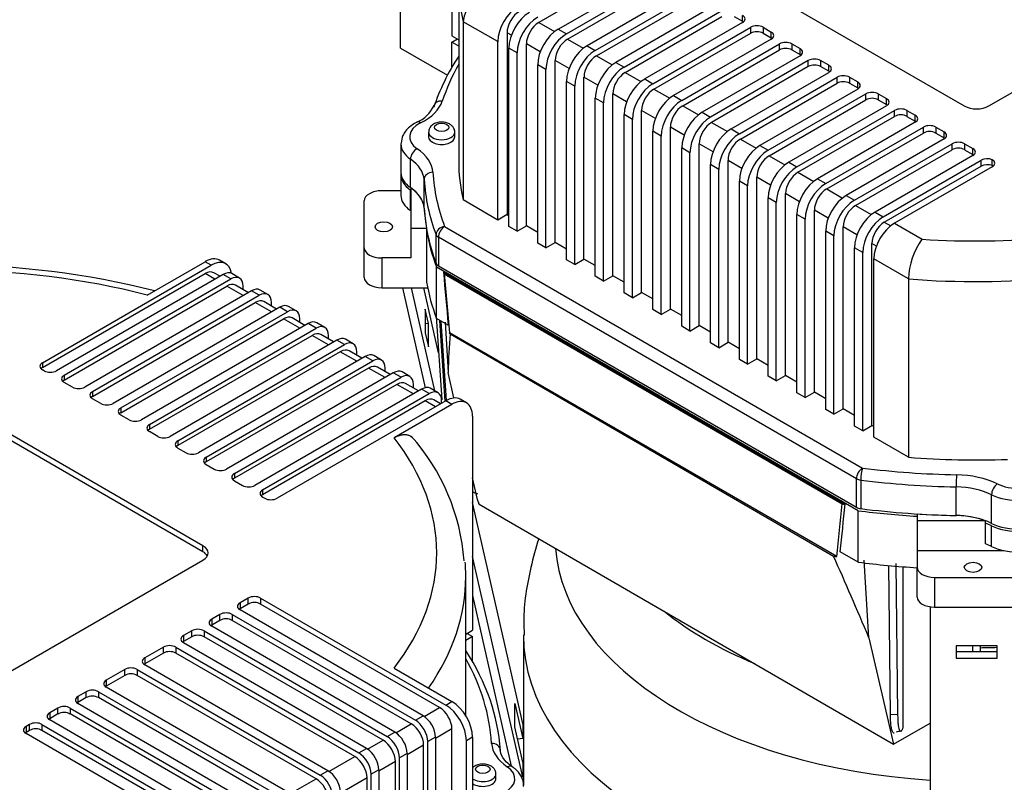
# Model space of a CAD drawing. Units: millimetres. Extents: x 167 to 6855, y 167 to 4783.
# Drawn here: x 5672 to 5982, y 4072 to 4312 of the extents above; entities that cross this region are included whole.
import ezdxf

# ---------------------------------------------------------------- set-up
doc = ezdxf.new("R2010")
doc.units = ezdxf.units.MM
for name, color, linetype in [('BRACKET-VM-15-H1', 7, 'Continuous'), ('Default', 7, 'Continuous'), ('HV4.150_4.185_4.', 7, 'Continuous'), ('PLM160B5_1', 7, 'Continuous')]:
    doc.layers.add(name, color=color, linetype=linetype)

# ---------------------------------------------------------------- blocks, each defined once
blk = doc.blocks.new('SE3')
at = {"layer": 'BRACKET-VM-15-H1', "color": 7, "linetype": 'Continuous'}
for p, q in [((5792.24, 4227.36), (5799.4, 4195.88)), ((5802.43, 4194.85), (5795.03, 4227.36)), ((5803.56, 4206.82), (5798.89, 4227.36)), ((5799.35, 4220.55), (5799.35, 4213.14)), ((5800.36, 4216.13), (5799.35, 4220.55)), ((5800.36, 4216.13), (5799.35, 4215.98)), ((5800.36, 4208.72), (5800.36, 4216.13)), ((5799.35, 4213.14), (5800.36, 4208.72)), ((5830.08, 4090.21), (5814.28, 4159.7)), ((5830.08, 4073.28), (5814.28, 4142.76)), ((5814.28, 4130.46), (5826.49, 4076.78)), ((5958.41, 4126.92), (5958.41, 3997.21)), ((5966.66, 4114.57), (5966.66, 4110.73)), ((5979.5, 4114.57), (5966.66, 4114.57)), ((5979.5, 4110.73), (5979.5, 4114.57)), ((5979.5, 4112.71), (5966.66, 4112.71)), ((5966.66, 4110.73), (5979.5, 4110.73)), ((5827.57, 4089.08), (5827.57, 4096.49)), ((5827.57, 4096.49), (5830.08, 4085.45)), ((5830.08, 4078.04), (5827.57, 4089.08)), ((5830.08, 4090.21), (5830.08, 4085.45)), ((5830.08, 4085.45), (5828.45, 4085.2)), ((5830.08, 4078.04), (5830.08, 4073.28))]:
    blk.add_line(p, q, dxfattribs=at)
at = {"layer": 'HV4.150_4.185_4.', "color": 7, "linetype": 'Continuous'}
for p, q in [((5807.79, 4374.02), (5807.79, 4306.65)), ((5791.59, 4302.78), (5791.59, 4362.66)), ((5865.6, 4328.43), (5835.13, 4310.84)), ((5892.71, 4328.73), (5969.19, 4284.58)), ((5976.97, 4284.58), (6053.45, 4328.73)), ((5841.29, 4308.78), (5872.09, 4326.56)), ((5843.88, 4307.28), (5874.68, 4325.06)), ((5809.91, 4323.49), (5809.91, 4267.36)), ((5844.2, 4305.6), (5874.68, 4323.19)), ((5881.16, 4321.32), (5850.36, 4303.54)), ((5852.95, 4302.04), (5883.75, 4319.82)), ((5853.28, 4300.36), (5883.75, 4317.95)), ((5890.24, 4316.08), (5859.44, 4298.3)), ((5862.03, 4296.8), (5892.83, 4314.58)), ((5862.35, 4295.12), (5892.83, 4312.71)), ((5896.72, 4312.71), (5899.31, 4311.22)), ((5899.31, 4311.22), (5899.31, 4313.09)), ((5811.33, 4311.1), (5811.33, 4254.97)), ((5822.23, 4304.81), (5811.33, 4311.1)), ((5835.13, 4310.84), (5840.1, 4307.97)), ((5841.29, 4308.78), (5843.88, 4307.28)), ((5899.31, 4310.84), (5868.51, 4293.06)), ((5871.1, 4291.56), (5901.9, 4309.34)), ((5901.9, 4307.47), (5901.9, 4309.34)), ((5905.79, 4309.34), (5908.38, 4307.85)), ((5905.79, 4309.34), (5905.79, 4307.47)), ((5807.79, 4306.65), (5809.91, 4305.43)), ((5807.79, 4304.66), (5809.53, 4305.65)), ((5825.15, 4307.61), (5825.15, 4250.36)), ((5826.52, 4306.82), (5825.15, 4307.61)), ((5844.2, 4305.6), (5849.17, 4302.73)), ((5871.43, 4289.88), (5901.9, 4307.47)), ((5908.38, 4305.6), (5877.58, 4287.82)), ((5905.79, 4307.47), (5908.38, 4305.98)), ((5908.38, 4305.98), (5908.38, 4307.85)), ((5791.59, 4302.78), (5806.38, 4294.24)), ((5809.91, 4303.43), (5807.79, 4304.66)), ((5807.79, 4296.81), (5807.79, 4304.66)), ((5822.23, 4248.67), (5822.23, 4304.81)), ((5825.73, 4246.66), (5825.73, 4302.79)), ((5828.32, 4301.29), (5825.73, 4302.79)), ((5831.24, 4246.84), (5831.24, 4304.1)), ((5835.59, 4301.59), (5831.24, 4304.1)), ((5850.36, 4303.54), (5852.95, 4302.04)), ((5880.18, 4286.32), (5910.98, 4304.11)), ((5880.5, 4284.64), (5910.98, 4302.23)), ((5910.98, 4302.23), (5910.98, 4304.11)), ((5914.87, 4304.11), (5917.46, 4302.61)), ((5914.87, 4304.11), (5914.87, 4302.23)), ((5914.87, 4302.23), (5917.46, 4300.74)), ((5917.46, 4300.74), (5917.46, 4302.61)), ((5828.32, 4245.16), (5828.32, 4301.29)), ((5853.28, 4300.36), (5858.25, 4297.49)), ((5917.46, 4300.36), (5886.66, 4282.58)), ((5834.8, 4241.42), (5834.8, 4297.55)), ((5837.4, 4296.05), (5834.8, 4297.55)), ((5837.4, 4239.92), (5837.4, 4296.05)), ((5840.31, 4241.6), (5840.31, 4298.86)), ((5844.67, 4296.35), (5840.31, 4298.86)), ((5859.44, 4298.3), (5862.03, 4296.8)), ((5920.05, 4298.87), (5889.25, 4281.08)), ((5920.05, 4297), (5889.58, 4279.4)), ((5920.05, 4297), (5920.05, 4298.87)), ((5926.53, 4297.37), (5923.94, 4298.87)), ((5923.94, 4298.87), (5923.94, 4297)), ((5926.53, 4295.5), (5923.94, 4297)), ((5926.53, 4295.5), (5926.53, 4297.37)), ((5849.39, 4236.36), (5849.39, 4293.62)), ((5853.74, 4291.11), (5849.39, 4293.62)), ((5862.35, 4295.12), (5867.32, 4292.25)), ((5868.51, 4293.06), (5871.1, 4291.56)), ((5895.73, 4277.34), (5926.53, 4295.12)), ((5898.33, 4275.84), (5929.13, 4293.63)), ((5929.13, 4291.76), (5929.13, 4293.63)), ((5933.02, 4293.63), (5935.61, 4292.13)), ((5933.02, 4293.63), (5933.02, 4291.76)), ((5843.88, 4236.18), (5843.88, 4292.31)), ((5846.47, 4290.81), (5843.88, 4292.31)), ((5846.47, 4234.68), (5846.47, 4290.81)), ((5871.43, 4289.88), (5876.4, 4287.01)), ((5898.65, 4274.16), (5929.13, 4291.76)), ((5935.61, 4289.89), (5904.81, 4272.1)), ((5933.02, 4291.76), (5935.61, 4290.26)), ((5935.61, 4290.26), (5935.61, 4292.13)), ((5852.95, 4230.94), (5852.95, 4287.07)), ((5855.55, 4285.57), (5852.95, 4287.07)), ((5858.46, 4231.12), (5858.46, 4288.38)), ((5862.82, 4285.87), (5858.46, 4288.38)), ((5877.58, 4287.82), (5880.18, 4286.32)), ((5907.4, 4270.61), (5938.2, 4288.39)), ((5938.2, 4286.52), (5938.2, 4288.39)), ((5942.09, 4288.39), (5944.68, 4286.89)), ((5942.09, 4288.39), (5942.09, 4286.52)), ((5944.68, 4285.02), (5944.68, 4286.89)), ((5855.55, 4229.44), (5855.55, 4285.57)), ((5880.5, 4284.64), (5885.47, 4281.77)), ((5907.73, 4268.92), (5938.2, 4286.52)), ((5944.68, 4284.65), (5913.88, 4266.86)), ((5942.09, 4286.52), (5944.68, 4285.02)), ((5862.03, 4225.7), (5862.03, 4281.83)), ((5864.62, 4280.34), (5862.03, 4281.83)), ((5867.54, 4225.89), (5867.54, 4283.14)), ((5871.89, 4280.63), (5867.54, 4283.14)), ((5886.66, 4282.58), (5889.25, 4281.08)), ((5916.45, 4265.38), (5947.25, 4283.16)), ((5916.78, 4263.69), (5947.25, 4281.29)), ((5947.25, 4281.29), (5947.25, 4283.16)), ((5951.14, 4283.16), (5953.74, 4281.66)), ((5951.14, 4283.16), (5951.14, 4281.29)), ((5951.14, 4281.29), (5953.74, 4279.79)), ((5953.74, 4279.79), (5953.74, 4281.66)), ((5864.62, 4224.2), (5864.62, 4280.34)), ((5876.61, 4220.65), (5876.61, 4277.9)), ((5880.97, 4275.39), (5876.61, 4277.9)), ((5889.58, 4279.4), (5894.55, 4276.53)), ((5895.73, 4277.34), (5898.33, 4275.84)), ((5953.74, 4279.42), (5922.94, 4261.64)), ((5925.53, 4260.14), (5956.33, 4277.92)), ((5956.33, 4276.05), (5956.33, 4277.92)), ((5960.22, 4277.92), (5962.81, 4276.43)), ((5960.22, 4277.92), (5960.22, 4276.05)), ((5800.43, 4276.34), (5800.43, 4274.85)), ((5808.68, 4274.85), (5808.68, 4276.34)), ((5871.1, 4220.46), (5871.1, 4276.59)), ((5873.7, 4275.1), (5871.1, 4276.59)), ((5873.7, 4218.96), (5873.7, 4275.1)), ((5925.85, 4258.46), (5956.33, 4276.05)), ((5960.22, 4276.05), (5962.81, 4274.55)), ((5962.81, 4274.55), (5962.81, 4276.43)), ((5791.72, 4272.6), (5791.72, 4263.62)), ((5880.18, 4215.22), (5880.18, 4271.35)), ((5882.77, 4269.86), (5880.18, 4271.35)), ((5885.69, 4215.41), (5885.69, 4272.66)), ((5890.04, 4270.15), (5885.69, 4272.66)), ((5898.65, 4274.16), (5903.62, 4271.29)), ((5904.81, 4272.1), (5907.4, 4270.61)), ((5962.81, 4274.18), (5932.01, 4256.4)), ((5934.6, 4254.9), (5965.4, 4272.68)), ((5965.4, 4270.81), (5965.4, 4272.68)), ((5969.29, 4272.68), (5971.89, 4271.19)), ((5969.29, 4272.68), (5969.29, 4270.81)), ((5971.89, 4269.32), (5971.89, 4271.19)), ((5882.77, 4213.72), (5882.77, 4269.86)), ((5907.73, 4268.92), (5912.7, 4266.05)), ((5934.93, 4253.22), (5965.4, 4270.81)), ((5971.89, 4268.94), (5941.08, 4251.16)), ((5969.29, 4270.81), (5971.89, 4269.32)), ((5794.74, 4258.85), (5794.74, 4267.83)), ((5889.25, 4209.98), (5889.25, 4266.11)), ((5891.84, 4264.62), (5889.25, 4266.11)), ((5894.76, 4210.17), (5894.76, 4267.42)), ((5899.12, 4264.91), (5894.76, 4267.42)), ((5913.88, 4266.86), (5916.45, 4265.38)), ((5943.68, 4249.66), (5974.51, 4267.46)), ((5944, 4247.98), (5974.51, 4265.59)), ((5978, 4265.41), (5947.2, 4247.63)), ((5974.51, 4265.59), (5974.51, 4267.46)), ((5978, 4265.79), (5978, 4267.66)), ((5791.72, 4262.87), (5791.72, 4256.38)), ((5891.84, 4208.48), (5891.84, 4264.62)), ((5903.84, 4204.93), (5903.84, 4262.19)), ((5908.19, 4259.67), (5903.84, 4262.19)), ((5916.78, 4263.69), (5921.75, 4260.83)), ((5794.85, 4258.77), (5794.85, 4246.07)), ((5799.03, 4252.42), (5799.03, 4261.4)), ((5898.33, 4204.74), (5898.33, 4260.88)), ((5900.92, 4259.38), (5898.33, 4260.88)), ((5900.92, 4203.24), (5900.92, 4259.38)), ((5922.94, 4261.64), (5925.53, 4260.14)), ((5791.72, 4257.89), (5785.68, 4257.89)), ((5794.74, 4251.61), (5794.74, 4258.1)), ((5907.4, 4199.5), (5907.4, 4255.64)), ((5909.97, 4254.15), (5907.4, 4255.64)), ((5912.89, 4199.7), (5912.89, 4256.96)), ((5917.24, 4254.44), (5912.89, 4256.96)), ((5925.85, 4258.46), (5930.82, 4255.59)), ((5932.01, 4256.4), (5934.6, 4254.9)), ((5780.18, 4239.89), (5780.18, 4254.71)), ((5822.23, 4248.67), (5811.33, 4254.97)), ((5909.97, 4198.02), (5909.97, 4254.15)), ((5934.93, 4253.22), (5939.9, 4250.35)), ((5825.15, 4250.36), (5822.23, 4248.67)), ((5825.15, 4250.36), (5825.73, 4250.02)), ((5916.45, 4194.28), (5916.45, 4250.41)), ((5919.05, 4248.91), (5916.45, 4250.41)), ((5921.96, 4194.46), (5921.96, 4251.72)), ((5926.32, 4249.21), (5921.96, 4251.72)), ((5941.08, 4251.16), (5943.68, 4249.66)), ((5805.47, 4246.62), (5937.16, 4170.59)), ((5828.32, 4245.16), (5825.73, 4246.66)), ((5828.32, 4245.16), (5831.24, 4246.84)), ((5834.8, 4244.78), (5831.24, 4246.84)), ((5919.05, 4192.78), (5919.05, 4248.91)), ((5931.04, 4189.22), (5931.04, 4246.48)), ((5935.39, 4243.97), (5931.04, 4246.48)), ((5944, 4247.98), (5946.01, 4246.82)), ((5947.2, 4247.63), (5955.87, 4242.62)), ((5794.85, 4246.07), (5799.79, 4246.07)), ((5794.85, 4246.07), (5794.85, 4236.72)), ((5799.79, 4246.07), (5799.79, 4245.32)), ((5799.79, 4245.32), (5799.79, 4229.1)), ((5802.78, 4235.06), (5802.78, 4244.05)), ((5935.22, 4167.22), (5803.52, 4243.26)), ((5803.52, 4243.26), (5803.52, 4234.27)), ((5925.53, 4189.04), (5925.53, 4245.17)), ((5928.12, 4243.67), (5925.53, 4245.17)), ((5928.12, 4187.54), (5928.12, 4243.67)), ((5837.4, 4239.92), (5834.8, 4241.42)), ((5837.4, 4239.92), (5840.31, 4241.6)), ((5843.88, 4239.54), (5840.31, 4241.6)), ((5940.11, 4183.98), (5940.11, 4241.24)), ((5941.5, 4240.44), (5940.11, 4241.24)), ((5780.18, 4230.54), (5780.18, 4239.89)), ((5934.6, 4183.8), (5934.6, 4239.93)), ((5937.2, 4238.43), (5934.6, 4239.93)), ((5937.2, 4182.3), (5937.2, 4238.43)), ((5678.81, 4203.74), (5731.96, 4234.43)), ((5711.81, 4225.04), (5730.01, 4235.55)), ((5731.96, 4234.43), (5730.01, 4235.55)), ((5736.54, 4234.88), (5734.6, 4236.01)), ((5794.85, 4236.72), (5785.68, 4236.72)), ((5785.68, 4236.72), (5785.68, 4227.36)), ((5803.52, 4234.27), (5935.22, 4158.24)), ((5846.47, 4234.68), (5843.88, 4236.18)), ((5846.47, 4234.68), (5849.39, 4236.36)), ((5852.95, 4234.31), (5849.39, 4236.36)), ((5951.62, 4230.11), (5940.71, 4236.4)), ((5940.71, 4180.27), (5940.71, 4236.4)), ((5678.81, 4202.24), (5730.01, 4231.81)), ((5735.72, 4231.51), (5683.22, 4201.19)), ((5733.13, 4230.01), (5730.01, 4231.81)), ((5734.74, 4230.94), (5732.76, 4232.08)), ((5738.15, 4230.1), (5735.72, 4231.51)), ((5740.9, 4230.38), (5738.47, 4231.78)), ((5802.95, 4217.64), (5802.95, 4233.85)), ((5935.79, 4157.16), (5802.95, 4233.85)), ((5805.13, 4232.22), (5931.61, 4159.2)), ((5805.34, 4231.73), (5930.75, 4159.32)), ((5855.55, 4229.44), (5852.95, 4230.94)), ((5855.55, 4229.44), (5858.46, 4231.12)), ((5862.03, 4229.07), (5858.46, 4231.12)), ((5685.65, 4199.79), (5738.15, 4230.1)), ((5685.65, 4198.29), (5736.86, 4227.86)), ((5742.04, 4224.86), (5736.86, 4227.86)), ((5743.65, 4225.79), (5739.61, 4228.13)), ((5742.04, 4226.72), (5742.04, 4227.86)), ((5951.62, 4230.11), (5951.62, 4173.97)), ((5744.63, 4226.36), (5692.13, 4196.05)), ((5694.56, 4194.65), (5747.06, 4224.96)), ((5747.06, 4224.96), (5744.63, 4226.36)), ((5749.81, 4225.23), (5747.38, 4226.63)), ((5785.68, 4227.36), (5800.12, 4227.36)), ((5864.62, 4224.2), (5862.03, 4225.7)), ((5864.62, 4224.2), (5867.54, 4225.89)), ((5871.1, 4223.83), (5867.54, 4225.89)), ((5694.56, 4193.15), (5745.77, 4222.71)), ((5750.95, 4219.72), (5745.77, 4222.71)), ((5752.56, 4220.65), (5748.52, 4222.98)), ((5750.95, 4221.58), (5750.95, 4222.71)), ((5758.73, 4220.08), (5756.3, 4221.49)), ((5753.55, 4221.22), (5701.04, 4190.9)), ((5703.47, 4189.5), (5755.98, 4219.81)), ((5755.98, 4219.81), (5753.55, 4221.22)), ((5873.7, 4218.96), (5871.1, 4220.46)), ((5873.7, 4218.96), (5876.61, 4220.65)), ((5880.18, 4218.59), (5876.61, 4220.65)), ((5703.47, 4188), (5754.68, 4217.57)), ((5762.46, 4216.07), (5709.96, 4185.76)), ((5759.87, 4214.57), (5754.68, 4217.57)), ((5761.48, 4215.5), (5757.43, 4217.84)), ((5759.87, 4216.43), (5759.87, 4217.57)), ((5765.01, 4214.59), (5762.46, 4216.07)), ((5767.76, 4214.87), (5765.21, 4216.34)), ((5802.77, 4218.28), (5804.57, 4192.08)), ((5806.61, 4215.52), (5802.95, 4217.64)), ((5805.7, 4191.68), (5803.97, 4217.05)), ((5804.27, 4216.87), (5805.97, 4191.81)), ((5805.62, 4216.48), (5806.56, 4200.67)), ((5882.77, 4213.72), (5885.69, 4215.41)), ((5889.25, 4213.35), (5885.69, 4215.41)), ((5712.51, 4184.28), (5765.01, 4214.59)), ((5712.51, 4182.79), (5763.72, 4212.35)), ((5768.9, 4209.36), (5763.72, 4212.35)), ((5770.51, 4210.29), (5766.47, 4212.62)), ((5768.9, 4211.22), (5768.9, 4212.35)), ((5929.09, 4142.69), (5807, 4213.18)), ((5807.18, 4212.79), (5927.99, 4142.86)), ((5882.77, 4213.72), (5880.18, 4215.22)), ((5771.5, 4210.85), (5718.99, 4180.54)), ((5721.42, 4179.14), (5773.93, 4209.45)), ((5773.93, 4209.45), (5771.5, 4210.85)), ((5776.68, 4209.72), (5774.25, 4211.12)), ((5891.84, 4208.48), (5889.25, 4209.98)), ((5891.84, 4208.48), (5894.76, 4210.17)), ((5898.33, 4208.11), (5894.76, 4210.17)), ((5772.63, 4207.2), (5721.42, 4177.64)), ((5777.82, 4204.21), (5772.63, 4207.2)), ((5779.43, 4205.14), (5775.38, 4207.48)), ((5777.82, 4206.07), (5777.82, 4207.2)), ((5785.59, 4204.58), (5783.16, 4205.98)), ((5678.81, 4203.74), (5678.81, 4202.24)), ((5780.41, 4205.71), (5727.91, 4175.39)), ((5730.34, 4173.99), (5782.84, 4204.3)), ((5782.84, 4204.3), (5780.41, 4205.71)), ((5900.92, 4203.24), (5898.33, 4204.74)), ((5900.92, 4203.24), (5903.84, 4204.93)), ((5907.4, 4202.87), (5903.84, 4204.93)), ((5679.33, 4201.19), (5678.81, 4201.5)), ((5685.65, 4199.79), (5685.65, 4198.29)), ((5781.54, 4202.06), (5730.34, 4172.49)), ((5789.32, 4200.56), (5736.82, 4170.25)), ((5786.73, 4199.06), (5781.54, 4202.06)), ((5788.34, 4199.99), (5784.29, 4202.33)), ((5786.73, 4200.92), (5786.73, 4202.06)), ((5791.75, 4199.16), (5789.32, 4200.56)), ((5794.5, 4199.43), (5792.07, 4200.83)), ((5808.42, 4192.64), (5806.56, 4200.67)), ((5688.24, 4196.05), (5685.65, 4197.55)), ((5739.25, 4168.85), (5791.75, 4199.16)), ((5790.46, 4196.91), (5739.25, 4167.35)), ((5795.64, 4193.92), (5790.46, 4196.91)), ((5797.25, 4194.85), (5793.21, 4197.18)), ((5795.64, 4195.78), (5795.64, 4196.91)), ((5909.97, 4198.02), (5907.4, 4199.5)), ((5909.97, 4198.02), (5912.89, 4199.7)), ((5916.45, 4197.64), (5912.89, 4199.7)), ((5694.56, 4194.65), (5694.56, 4193.15)), ((5798.23, 4195.42), (5745.73, 4165.1)), ((5748.16, 4163.7), (5800.66, 4194.01)), ((5800.66, 4194.01), (5798.23, 4195.42)), ((5803.41, 4194.28), (5800.98, 4195.69)), ((5919.05, 4192.78), (5916.45, 4194.28)), ((5919.05, 4192.78), (5921.96, 4194.46)), ((5925.53, 4192.4), (5921.96, 4194.46)), ((5697.15, 4190.9), (5694.56, 4192.4)), ((5799.37, 4191.77), (5748.16, 4162.2)), ((5805.85, 4191.77), (5752.7, 4161.08)), ((5807.79, 4190.64), (5789.59, 4180.14)), ((5802.61, 4189.9), (5799.37, 4191.77)), ((5804.22, 4190.83), (5802.12, 4192.04)), ((5804.55, 4191.02), (5804.55, 4191.77)), ((5807.79, 4190.64), (5805.85, 4191.77)), ((5812.38, 4191.1), (5810.43, 4192.22)), ((5729.36, 4146.11), (5652.88, 4190.27)), ((5729.36, 4144.24), (5652.88, 4188.4)), ((5703.47, 4189.5), (5703.47, 4188)), ((5928.12, 4187.54), (5925.53, 4189.04)), ((5928.12, 4187.54), (5931.04, 4189.22)), ((5934.6, 4187.17), (5931.04, 4189.22)), ((5706.07, 4185.76), (5703.47, 4187.25)), ((5712.51, 4184.28), (5712.51, 4182.79)), ((5814.28, 4186.9), (5814.28, 4119.54)), ((5715.1, 4180.54), (5712.51, 4182.04)), ((5937.2, 4182.3), (5934.6, 4183.8)), ((5937.2, 4182.3), (5940.11, 4183.98)), ((5940.71, 4183.64), (5940.11, 4183.98)), ((5721.42, 4179.14), (5721.42, 4177.64)), ((5951.62, 4173.97), (5940.71, 4180.27)), ((5721.42, 4176.89), (5724.02, 4175.39)), ((5730.34, 4173.99), (5730.34, 4172.49)), ((5730.34, 4171.75), (5732.93, 4170.25)), ((5739.25, 4168.85), (5739.25, 4167.35)), ((5739.25, 4166.6), (5741.84, 4165.1)), ((5815.86, 4160.67), (5814.28, 4167.47)), ((5935.22, 4158.24), (5935.22, 4167.22)), ((5936.59, 4166.79), (5936.59, 4157.81)), ((5748.16, 4163.7), (5748.16, 4162.2)), ((5966.65, 4155.65), (5966.65, 4164.63)), ((5748.16, 4161.45), (5748.81, 4161.08)), ((5816.37, 4159.26), (5815.86, 4160.67)), ((5816.16, 4159.85), (5816.16, 4159.39)), ((5977.78, 4153.17), (5977.78, 4162.15)), ((5816.16, 4159.39), (5816.37, 4159.26)), ((5816.37, 4159.26), (5946.92, 4083.7)), ((5935.79, 4140.94), (5935.79, 4157.16)), ((5954.35, 4156.16), (5954.35, 4153.98)), ((5975.85, 4153.98), (5954.35, 4153.98)), ((5954.35, 4153.98), (5954.35, 4144.63)), ((5975.85, 4153.24), (5975.85, 4153.98)), ((5975.85, 4146.75), (5975.85, 4153.24)), ((5977.78, 4145.93), (5977.78, 4152.42)), ((5729.36, 4144.24), (5729.36, 4146.11)), ((5935.79, 4140.94), (5930.13, 4144.21)), ((5954.35, 4144.63), (5981.68, 4144.63)), ((5954.35, 4144.63), (5954.35, 4139.34)), ((5652.88, 4097.46), (5729.36, 4141.62)), ((5939.15, 4117.13), (5937.68, 4141.54)), ((5945.92, 4092.99), (5945.4, 4139.89)), ((5947.66, 4140.53), (5948.19, 4093.07)), ((5949.86, 4139.51), (5949.86, 4088.67)), ((5954.35, 4129.98), (5954.35, 4139.34)), ((5812.16, 4092.62), (5812.16, 4136.38)), ((5959.85, 4136.16), (5985.51, 4136.16)), ((5959.85, 4136.16), (5959.85, 4126.81)), ((5743.62, 4129.64), (5741.03, 4128.15)), ((5743.62, 4127.77), (5743.62, 4129.64)), ((5747.51, 4129.64), (5805.85, 4095.96)), ((5747.51, 4129.64), (5747.51, 4127.77)), ((5741.03, 4128.15), (5741.03, 4126.28)), ((5743.62, 4127.77), (5741.03, 4126.28)), ((5798.72, 4092.6), (5741.03, 4125.9)), ((5803.9, 4095.22), (5747.51, 4127.77)), ((5959.85, 4126.81), (5985.51, 4126.81)), ((5734.71, 4124.5), (5732.12, 4123)), ((5732.12, 4123), (5732.12, 4121.13)), ((5734.71, 4122.63), (5732.12, 4121.13)), ((5734.71, 4122.63), (5734.71, 4124.5)), ((5738.6, 4124.5), (5796.29, 4091.19)), ((5738.6, 4124.5), (5738.6, 4122.63)), ((5794.99, 4090.07), (5738.6, 4122.63)), ((5725.8, 4119.35), (5723.21, 4117.86)), ((5725.8, 4117.48), (5725.8, 4119.35)), ((5729.69, 4119.35), (5787.38, 4086.05)), ((5729.69, 4119.35), (5729.69, 4117.48)), ((5789.81, 4087.45), (5732.12, 4120.76)), ((5812.16, 4118.32), (5814.28, 4119.54)), ((5723.21, 4117.86), (5723.21, 4115.99)), ((5725.8, 4117.48), (5723.21, 4115.99)), ((5786.08, 4084.92), (5729.69, 4117.48)), ((5814.28, 4117.54), (5812.16, 4116.32)), ((5812.54, 4118.54), (5814.28, 4117.54)), ((5814.28, 4109.7), (5814.28, 4117.54)), ((5939.15, 4117.13), (5946.92, 4083.7)), ((5716.89, 4114.21), (5711.05, 4110.84)), ((5716.89, 4112.34), (5716.89, 4114.21)), ((5720.78, 4114.21), (5778.46, 4080.9)), ((5720.78, 4114.21), (5720.78, 4112.34)), ((5780.89, 4082.31), (5723.21, 4115.61)), ((5971.93, 4112.71), (5971.93, 4114.57)), ((5974.23, 4114.57), (5974.23, 4112.71)), ((5716.89, 4112.34), (5711.05, 4108.97)), ((5711.05, 4110.84), (5711.05, 4108.97)), ((5777.17, 4079.78), (5720.78, 4112.34)), ((5704.73, 4107.19), (5698.9, 4103.82)), ((5704.73, 4105.32), (5704.73, 4107.19)), ((5708.62, 4107.19), (5766.31, 4073.88)), ((5708.62, 4107.19), (5708.62, 4105.32)), ((5768.74, 4075.29), (5711.05, 4108.59)), ((5789.59, 4107.6), (5807.79, 4097.09)), ((5704.73, 4105.32), (5698.9, 4101.95)), ((5698.9, 4103.82), (5698.9, 4101.95)), ((5765.01, 4072.76), (5708.62, 4105.32)), ((5756.59, 4068.27), (5698.9, 4101.58)), ((5692.58, 4100.17), (5689.99, 4098.68)), ((5689.99, 4098.68), (5689.99, 4096.81)), ((5692.58, 4098.3), (5689.99, 4096.81)), ((5692.58, 4098.3), (5692.58, 4100.17)), ((5696.47, 4100.17), (5754.16, 4066.87)), ((5696.47, 4100.17), (5696.47, 4098.3)), ((5752.86, 4065.75), (5696.47, 4098.3)), ((5683.67, 4095.03), (5681.07, 4093.53)), ((5683.67, 4093.16), (5683.67, 4095.03)), ((5687.56, 4095.03), (5745.24, 4061.72)), ((5687.56, 4095.03), (5687.56, 4093.16)), ((5747.68, 4063.13), (5689.99, 4096.43)), ((5799.03, 4092.4), (5803.9, 4095.22)), ((5805.85, 4095.96), (5807.79, 4097.09)), ((5681.07, 4093.53), (5681.07, 4091.66)), ((5683.67, 4093.16), (5681.07, 4091.66)), ((5738.76, 4057.98), (5681.07, 4091.29)), ((5743.95, 4060.6), (5687.56, 4093.16)), ((5796.29, 4091.19), (5798.72, 4092.6)), ((5945.92, 4092.99), (5948.19, 4093.07)), ((5674.75, 4089.88), (5673.62, 4089.23)), ((5673.62, 4089.23), (5673.62, 4087.36)), ((5674.75, 4088.01), (5674.75, 4089.88)), ((5678.64, 4089.88), (5736.33, 4056.58)), ((5678.64, 4089.88), (5678.64, 4088.01)), ((5790.12, 4087.26), (5794.99, 4090.07)), ((5807.79, 4088.48), (5802.61, 4085.49)), ((5807.79, 4031.22), (5807.79, 4088.48)), ((5946.92, 4083.7), (5958.41, 4090.32)), ((5674.75, 4088.01), (5673.62, 4087.36)), ((5731.96, 4053.3), (5673.62, 4086.98)), ((5735.04, 4055.45), (5678.64, 4088.01)), ((5787.38, 4086.05), (5789.81, 4087.45)), ((5802.61, 4085.86), (5800.18, 4084.46)), ((5802.61, 4085.86), (5802.61, 4026.73)), ((5814.28, 4085.86), (5812.33, 4084.74)), ((5814.28, 4085.86), (5814.28, 4018.5)), ((5778.46, 4080.9), (5780.89, 4082.31)), ((5781.21, 4082.11), (5786.08, 4084.92)), ((5798.88, 4083.33), (5793.7, 4080.34)), ((5798.88, 4026.08), (5798.88, 4083.33)), ((5800.18, 4025.33), (5800.18, 4084.46)), ((5812.33, 4028.6), (5812.33, 4084.74)), ((5769.05, 4075.09), (5777.17, 4079.78)), ((5793.7, 4080.71), (5791.27, 4079.31)), ((5791.27, 4020.18), (5791.27, 4079.31)), ((5793.7, 4080.71), (5793.7, 4021.59)), ((5789.97, 4078.19), (5784.78, 4075.19)), ((5789.97, 4020.93), (5789.97, 4078.19)), ((5756.9, 4068.08), (5765.01, 4072.76)), ((5766.31, 4073.88), (5768.74, 4075.29)), ((5781.06, 4073.04), (5772.63, 4068.18)), ((5781.06, 4015.79), (5781.06, 4073.04)), ((5784.78, 4075.57), (5782.35, 4074.17)), ((5782.35, 4015.04), (5782.35, 4074.17)), ((5784.78, 4075.57), (5784.78, 4016.44)), ((5821.64, 4072.76), (5821.64, 4074.26))]:
    blk.add_line(p, q, dxfattribs=at)
for centre, radius, start, end in [((5822.85, 4309.8), 11.59, 103.9822, 173.5285), ((5792.81, 4288.93), 10.25, 292.2343, 335.7725), ((5974.34, 4229.37), 22.74, 144.3482, 178.1411), ((5648.94, 3967.76), 266.71, 75.8543, 104.1351), ((17271.71, 5242.49), 11511, 185.035046, 185.118508), ((16880.13, 5215.34), 11118.38, 185.075417, 185.171388), ((5745.25, 4136.33), 66.58, 4.3712, 41.7486), ((-2063.93, 4950.5), 8033.73, 354.229035, 354.34822), ((-2371.57, 4973.6), 8343.03, 354.294752, 354.398192), ((5949.51, 4082.05), 5.69, 93.411, 108.0325)]:
    blk.add_arc(centre, radius, start, end, dxfattribs=at)
for centre, major_axis, ratio, start_param, end_param in [((5973.08, 4323.49), (163.17, 0), 0.57735, 3.141593, 3.273523), ((5828.72, 4308.55), (4.58, 7.94), 0.57735, 0.785398, 2.356194), ((5829.04, 4309.86), (-2.75, -4.76), 0.57735, 3.926991, 5.497787), ((5832.21, 4306.53), (-4.58, -7.94), 0.57735, 3.926991, 5.497787), ((5834.8, 4305.03), (4.58, 7.94), 0.57735, 0.785398, 2.356194), ((5897.37, 4311.96), (-2.75, 0), 0.57735, 2.356194, 3.926991), ((5835.13, 4306.34), (-2.75, -4.76), 0.57735, 3.926991, 5.497787), ((5841.29, 4301.29), (-4.58, -7.94), 0.57735, 3.926991, 5.497787), ((5897.37, 4310.09), (-2.75, 0), 0.57735, 3.77173, 3.926991), ((5903.85, 4308.22), (-2.75, 0), 0.57735, 3.926991, 5.497787), ((5843.88, 4299.8), (-4.58, -7.94), 0.57735, 3.926991, 5.497787), ((5844.2, 4301.11), (-2.75, -4.76), 0.57735, 3.926991, 5.497787), ((5903.85, 4306.35), (2.75, 0), 0.57735, 0.785398, 2.356194), ((5906.44, 4306.73), (-2.75, 0), 0.57735, 2.356194, 3.926991), ((5906.44, 4304.85), (-2.75, 0), 0.57735, 3.77173, 3.926991), ((5850.36, 4296.05), (4.58, 7.94), 0.57735, 0.785398, 2.356194), ((5912.92, 4302.98), (-2.75, 0), 0.57735, 3.926991, 5.497787), ((5912.92, 4301.11), (2.75, 0), 0.57735, 0.785398, 2.356194), ((5915.51, 4301.49), (-2.75, 0), 0.57735, 2.356194, 3.926991), ((5973.08, 4265.12), (-174.17, 0), 0.57735, 5.925878, 6.092699), ((5852.95, 4294.56), (-4.58, -7.94), 0.57735, 3.926991, 5.497787), ((5853.28, 4295.87), (-2.75, -4.76), 0.57735, 3.926991, 5.497787), ((5915.51, 4299.62), (-2.75, 0), 0.57735, 3.77173, 3.926991), ((5922, 4297.74), (-2.75, 0), 0.57735, 3.926991, 5.497787), ((5973.08, 4267.36), (-171.42, 0), 0.57735, -0.311511, -0.190486), ((5859.44, 4290.81), (4.58, 7.94), 0.57735, 0.785398, 2.356194), ((5862.03, 4289.32), (-4.58, -7.94), 0.57735, 3.926991, 5.497787), ((5922, 4295.87), (2.75, 0), 0.57735, 0.785398, 2.356194), ((5924.59, 4296.25), (-2.75, 0), 0.57735, 2.356194, 3.926991), ((5862.35, 4290.63), (-2.75, -4.76), 0.57735, 3.926991, 5.497787), ((5868.51, 4285.57), (4.58, 7.94), 0.57735, 0.785398, 2.356194), ((5924.59, 4294.38), (-2.75, 0), 0.57735, 3.77173, 3.926991), ((5931.07, 4292.5), (-2.75, 0), 0.57735, 3.926991, 5.497787), ((5871.1, 4284.08), (-4.58, -7.94), 0.57735, 3.926991, 5.497787), ((5871.43, 4285.39), (-2.75, -4.76), 0.57735, 3.926991, 5.497787), ((5931.07, 4290.63), (2.75, 0), 0.57735, 0.785398, 2.356194), ((5933.66, 4291.01), (-2.75, 0), 0.57735, 2.356194, 3.926991), ((5933.66, 4289.14), (-2.75, 0), 0.57735, 3.77173, 3.926991), ((5877.58, 4280.34), (4.58, 7.94), 0.57735, 0.785398, 2.356194), ((5940.15, 4287.27), (-2.75, 0), 0.57735, 3.926991, 5.497787), ((5940.15, 4285.39), (2.75, 0), 0.57735, 0.785398, 2.356194), ((5942.74, 4285.77), (-2.75, 0), 0.57735, 2.356194, 3.926991), ((5784.06, 4288.4), (21.08, 0), 0.57735, 5.429839, 6.092699), ((5804.76, 4283.85), (2.61, -0.87), 0.801728, 1.832421, 3.403217), ((5880.18, 4278.84), (-4.58, -7.94), 0.57735, 3.926991, 5.497787), ((5880.5, 4280.15), (-2.75, -4.76), 0.57735, 3.926991, 5.497787), ((5942.74, 4283.9), (-2.75, 0), 0.57735, 3.77173, 3.926991), ((5949.2, 4282.04), (-2.75, 0), 0.57735, 3.926991, 5.497787), ((5973.08, 4286.82), (-5.5, 0), 0.57735, 0.785398, 2.356194), ((5886.66, 4275.1), (4.58, 7.94), 0.57735, 0.785398, 2.356194), ((5889.25, 4273.6), (4.58, 7.94), 0.57735, 0.785398, 2.356194), ((5949.2, 4280.17), (2.75, 0), 0.57735, 0.785398, 2.356194), ((5951.79, 4280.54), (-2.75, 0), 0.57735, 2.356194, 3.926991), ((5804.55, 4274.85), (10.08, 0), 0.57735, 2.288246, 3.841395), ((5797.92, 4276.99), (1.24, -2.46), 0.536818, 2.387937, 3.141784), ((5889.58, 4274.91), (-2.75, -4.76), 0.57735, 3.926991, 5.497787), ((5895.73, 4269.86), (-4.58, -7.94), 0.57735, 3.926991, 5.497787), ((5951.79, 4278.67), (-2.75, 0), 0.57735, 3.77173, 3.926991), ((5958.27, 4276.8), (-2.75, 0), 0.57735, 3.926991, 5.497787), ((5804.55, 4276.34), (4.13, 0), 0.57735, 3.140263, 6.279432), ((5804.55, 4274.85), (-4.13, 0), 0.57735, 0, 3.141593), ((5898.33, 4268.36), (-4.58, -7.94), 0.57735, 3.926991, 5.497787), ((5958.27, 4274.93), (2.75, 0), 0.57735, 0.785398, 2.356194), ((5960.87, 4275.3), (-2.75, 0), 0.57735, 2.356194, 3.926991), ((5960.87, 4273.43), (-2.75, 0), 0.57735, 3.77173, 3.926991), ((5804.55, 4272.6), (12.83, 0), 0.57735, 3.119346, 3.141593), ((5804.55, 4272.6), (12.83, 0), 0.57735, 3.141593, 3.841395), ((5898.65, 4269.67), (-2.75, -4.76), 0.57735, 3.926991, 5.497787), ((5904.81, 4264.62), (4.58, 7.94), 0.57735, 0.785398, 2.356194), ((5967.35, 4271.56), (-2.75, 0), 0.57735, 3.926991, 5.497787), ((5967.35, 4269.69), (2.75, 0), 0.57735, 0.785398, 2.356194), ((5969.94, 4270.06), (-2.75, 0), 0.57735, 2.356194, 3.926991), ((5796.84, 4268.85), (-1.56, -2.27), 0.624595, 3.973613, 5.544409), ((5780.71, 4263.26), (21.08, 0), 0.57735, 0.036942, 0.699803), ((5907.4, 4263.12), (-4.58, -7.94), 0.57735, 3.926991, 5.497787), ((5907.73, 4264.43), (-2.75, -4.76), 0.57735, 3.926991, 5.497787), ((5969.94, 4268.19), (-2.75, 0), 0.57735, 3.77173, 3.926991), ((5976.46, 4266.34), (-2.75, 0), 0.57735, 4.119105, 5.497787), ((5780.71, 4261.01), (18.33, 0), 0.57735, 0.036942, 0.699803), ((5973.08, 4267.36), (163.17, 0), 0.57735, 3.141593, 3.273523), ((5913.88, 4259.38), (4.58, 7.94), 0.57735, 0.785398, 2.356194), ((5916.45, 4257.89), (-4.58, -7.94), 0.57735, 3.926991, 5.497787), ((5976.46, 4264.47), (2.75, 0), 0.57735, 0.977512, 2.356194), ((5976.05, 4266.54), (-2.75, 0), 0.57735, 2.356194, 3.926991), ((5976.05, 4264.66), (-2.75, 0), 0.57735, 3.77173, 3.926991), ((5804.55, 4262.87), (12.83, 0), 0.57735, 3.091008, 3.841395), ((5804.55, 4263.62), (12.83, 0), 0.57735, 3.141593, 3.841395), ((5801.78, 4261.46), (-2.74, -0.18), 0.815939, 4.660204, 6.231), ((5973.08, 4267.36), (-171.42, 0), 0.57735, 0.036942, 0.211097), ((5916.78, 4259.2), (-2.75, -4.76), 0.57735, 3.926991, 5.497787), ((5780.71, 4252.03), (18.33, 0), 0.57735, 0.036942, 0.699803), ((5780.71, 4252.03), (18.33, 0), 0.57735, 0.036942, 0.690296), ((5973.08, 4265.12), (-174.17, 0), 0.57735, 0.036942, 0.211097), ((5922.94, 4254.15), (4.58, 7.94), 0.57735, 0.785398, 2.356194), ((5925.53, 4252.66), (-4.58, -7.94), 0.57735, 3.926991, 5.497787), ((5785.68, 4254.71), (5.5, 0), 0.57735, 1.570796, 3.141593), ((5804.55, 4256.38), (12.83, 0), 0.57735, 3.141593, 3.841395), ((5925.85, 4253.97), (-2.75, -4.76), 0.57735, 3.926991, 5.497787), ((5932.01, 4248.91), (4.58, 7.94), 0.57735, 0.785398, 2.356194), ((5934.6, 4247.42), (-4.58, -7.94), 0.57735, 3.926991, 5.497787), ((5934.93, 4248.73), (-2.75, -4.76), 0.57735, 3.926991, 5.497787), ((5973.08, 4256.13), (-174.17, 0), 0.57735, 0.036942, 0.100232), ((5973.08, 4256.13), (-174.17, 0), 0.57735, 0.036942, 0.211097), ((5941.08, 4243.67), (4.58, 7.94), 0.57735, 0.785398, 2.356194), ((5943.68, 4242.18), (-4.58, -7.94), 0.57735, 3.926991, 5.497787), ((5973.08, 4330.98), (-154, 0), 0.57735, 1.45878, 1.990987), ((5805.47, 4244.38), (-2.58, -0.96), 0.798372, 4.424308, 5.995104), ((5805.47, 4244.38), (1.37, 2.38), 0.57735, 0.785398, 2.356194), ((5944, 4243.49), (-2.75, -4.76), 0.57735, 3.926991, 5.497787), ((5947.2, 4240.15), (4.58, 7.94), 0.57735, 0.785398, 2.356194), ((5973.08, 4255.38), (-174.17, 0), 0.57735, 0.100232, 0.215777), ((5805.47, 4244.38), (-2.75, 0), 0.57735, 0.211097, 0.785398), ((5785.68, 4239.89), (-5.5, 0), 0.57735, 0, 1.570796), ((5973.08, 4323.49), (163.17, 0), 0.57735, 4.580459, 5.153975), ((5648.99, 4143.87), (154, 0), 0.57735, 1.150605, 1.990987), ((5730.01, 4228.07), (-4.58, -7.94), 0.57735, 3.141593, 3.926991), ((5731.96, 4226.94), (-4.58, -7.94), 0.57735, 2.517706, 3.926991), ((5805.47, 4235.4), (-2.75, 0), 0.57735, 0.211097, 0.785398), ((5730.01, 4227.32), (-2.75, -4.76), 0.57735, 3.141593, 3.926991), ((5735.72, 4227.02), (-2.75, -4.76), 0.57735, 3.141593, 3.926991), ((5738.15, 4225.61), (-2.75, -4.76), 0.57735, 2.356194, 3.926991), ((5972.08, 4255.59), (-171.79, 0), 0.577347, 0.237814, 0.24296), ((5736.86, 4223.37), (-2.75, -4.76), 0.57735, 3.141593, 3.926991), ((5785.68, 4230.54), (5.5, 0), 0.57735, 3.141593, 4.712389), ((5973.08, 4239.17), (-174.17, 0), 0.57735, 0.100232, 0.215777), ((5744.63, 4221.87), (-2.75, -4.76), 0.57735, 3.141593, 3.926991), ((5747.06, 4220.47), (-2.75, -4.76), 0.57735, 2.356194, 3.926991), ((5745.77, 4218.22), (-2.75, -4.76), 0.57735, 3.141593, 3.926991), ((5753.55, 4216.72), (-2.75, -4.76), 0.57735, 3.141593, 3.926991), ((5755.98, 4215.32), (-2.75, -4.76), 0.57735, 2.356194, 3.926991), ((5754.68, 4213.08), (-2.75, -4.76), 0.57735, 3.141593, 3.926991), ((5762.46, 4211.58), (-2.75, -4.76), 0.57735, 3.141593, 3.926991), ((5765.01, 4210.1), (-2.75, -4.76), 0.57735, 2.356194, 3.926991), ((5763.72, 4207.86), (-2.75, -4.76), 0.57735, 3.141593, 3.926991), ((5948.06, 3831.72), (-117.6, 440.96), 0.179451, 0.48143, 0.533495), ((5771.5, 4206.36), (-2.75, -4.76), 0.57735, 3.141593, 3.926991), ((5773.93, 4204.96), (-2.75, -4.76), 0.57735, 2.356194, 3.926991), ((5772.63, 4202.71), (-2.75, -4.76), 0.57735, 3.141593, 3.926991), ((5780.41, 4201.22), (-2.75, -4.76), 0.57735, 3.141593, 3.926991), ((5680.75, 4202.62), (2.75, 0), 0.57735, 2.356194, 3.926991), ((5782.84, 4199.81), (-2.75, -4.76), 0.57735, 2.356194, 3.926991), ((5680.75, 4201.12), (2.75, 0), 0.57735, 2.356194, 2.65071), ((5681.27, 4202.32), (2.75, 0), 0.57735, 3.926991, 5.497787), ((5687.59, 4198.67), (2.75, 0), 0.57735, 2.356194, 3.926991), ((5781.54, 4197.57), (-2.75, -4.76), 0.57735, 3.141593, 3.926991), ((5789.32, 4196.07), (-2.75, -4.76), 0.57735, 3.141593, 3.926991), ((5791.75, 4194.67), (-2.75, -4.76), 0.57735, 2.356194, 3.926991), ((5687.59, 4197.17), (2.75, 0), 0.57735, 2.356194, 2.65071), ((5790.46, 4192.42), (-2.75, -4.76), 0.57735, 3.141593, 3.926991), ((5690.19, 4197.17), (2.75, 0), 0.57735, 3.926991, 5.497787), ((5696.51, 4193.52), (2.75, 0), 0.57735, 2.356194, 3.926991), ((5798.23, 4190.92), (-2.75, -4.76), 0.57735, 3.141593, 3.926991), ((5800.66, 4189.52), (-2.75, -4.76), 0.57735, 2.356194, 3.926991), ((5696.51, 4192.03), (2.75, 0), 0.57735, 2.356194, 2.65071), ((5699.1, 4192.03), (2.75, 0), 0.57735, 3.926991, 5.497787), ((5799.37, 4187.28), (-2.75, -4.76), 0.57735, 3.141593, 3.926991), ((5805.85, 4184.28), (-4.58, -7.94), 0.57735, 3.141593, 3.926991), ((5807.79, 4183.16), (-4.58, -7.94), 0.57735, 2.356194, 3.926991), ((5705.42, 4188.38), (2.75, 0), 0.57735, 2.356194, 3.926991), ((5705.42, 4186.88), (2.75, 0), 0.57735, 2.356194, 2.65071), ((5708.01, 4186.88), (2.75, 0), 0.57735, 3.926991, 5.497787), ((5714.46, 4183.16), (2.75, 0), 0.57735, 2.356194, 3.926991), ((5714.46, 4181.66), (2.75, 0), 0.57735, 2.356194, 2.65071), ((5717.05, 4181.66), (2.75, 0), 0.57735, 3.926991, 5.497787), ((5723.37, 4178.01), (2.75, 0), 0.57735, 2.356194, 3.926991), ((5648.99, 4143.87), (-154, 0), 0.57735, 2.721402, 3.561784), ((5723.37, 4176.52), (2.75, 0), 0.57735, 2.356194, 2.65071), ((5725.96, 4176.52), (2.75, 0), 0.57735, 3.926991, 5.497787), ((5732.28, 4172.87), (2.75, 0), 0.57735, 2.356194, 3.926991), ((5732.28, 4171.37), (2.75, 0), 0.57735, 2.356194, 2.65071), ((5973.08, 4267.36), (163.17, 0), 0.57735, 4.580459, 4.772124), ((5734.87, 4171.37), (2.75, 0), 0.57735, 3.926991, 5.497787), ((5741.19, 4167.72), (2.75, 0), 0.57735, 2.356194, 3.926991), ((5937.16, 4168.34), (1.37, 2.38), 0.57735, 0.785398, 2.356194), ((5937.16, 4168.34), (0.34, 2.73), 0.171083, 0.626101, 2.196897), ((5973.08, 4267.36), (-171.42, 0), 0.57735, 1.359699, 1.533854), ((5741.19, 4166.23), (2.75, 0), 0.57735, 2.356194, 2.65071), ((5937.16, 4168.34), (-2.75, 0), 0.57735, 0.785398, 1.359699), ((5973.08, 4265.12), (-174.17, 0), 0.57735, 1.359699, 1.533854), ((5966.75, 4166.22), (-0.06, -2.75), 0.030156, 3.757394, 5.32819), ((5965.97, 4156.3), (21.08, 0), 0.57735, 0.870994, 1.533854), ((5986.04, 4170.06), (-10.08, 0), 0.57735, 0.870994, 2.424143), ((5743.79, 4166.23), (2.75, 0), 0.57735, 3.926991, 5.497787), ((5750.11, 4162.58), (2.75, 0), 0.57735, 2.356194, 3.926991), ((5965.97, 4154.05), (18.33, 0), 0.57735, 0.870994, 1.533854), ((5979.55, 4163.36), (-1.2, -2.47), 0.525878, 3.887704, 5.458501), ((5986.04, 4167.82), (12.83, 0), 0.57735, 4.012586, 5.565735), ((5750.11, 4161.08), (2.75, 0), 0.57735, 2.356194, 2.65071), ((5750.75, 4162.2), (2.75, 0), 0.57735, 3.926991, 5.497787), ((5972.08, 4255.59), (-171.78, 0), 0.577354, 1.32783, 1.332977), ((5937.16, 4159.36), (-2.75, 0), 0.57735, 0.785398, 1.359699), ((5973.08, 4255.38), (-174.17, 0), 0.57735, 1.355019, 1.463032), ((5973.08, 4256.13), (-174.17, 0), 0.57735, 1.359699, 1.533854), ((5973.08, 4256.13), (-174.17, 0), 0.57735, 1.463032, 1.533854), ((5965.97, 4145.07), (18.33, 0), 0.57735, 1.001395, 1.533854), ((5965.97, 4145.07), (18.33, 0), 0.57735, 0.870994, 1.533854), ((5965.97, 4144.32), (18.33, 0), 0.57735, 0.870994, 1.001395), ((5986.04, 4158.83), (12.83, 0), 0.57735, 4.012586, 5.565735), ((5986.04, 4158.09), (12.83, 0), 0.57735, 4.012586, 5.565735), ((5725.47, 4143.87), (-5.5, 0), 0.57735, 2.356194, 3.926991), ((5725.47, 4141.99), (-5.5, 0), 0.57735, 3.440659, 3.926991), ((5965.97, 4137.83), (18.33, 0), 0.57735, 0.870994, 1.001395), ((5986.04, 4151.6), (12.83, 0), 0.57735, 4.012586, 5.565735), ((5648.99, 4136.38), (-163.17, 0), 0.57735, 3.141593, 3.189697), ((5972.08, 4238), (-170.58, 0), 0.577349, 1.309398, 1.316026), ((5948.06, 3831.72), (-117.6, 440.96), 0.179451, -0.915633, -0.836494), ((5973.08, 4239.17), (-174.17, 0), 0.57735, 1.355019, 1.463032), ((5959.85, 4139.34), (-5.5, 0), 0.57735, 0, 1.570796), ((5648.99, 4136.38), (-163.17, 0), 0.57735, 2.760367, 3.141593), ((5745.57, 4128.52), (-2.75, 0), 0.57735, 3.926991, 5.497787), ((5959.85, 4129.98), (5.5, 0), 0.57735, 3.141593, 4.712389), ((5742.98, 4127.03), (2.75, 0), 0.57735, 2.356194, 3.926991), ((5742.98, 4125.15), (2.75, 0), 0.57735, -3.926991, -3.77173), ((5745.57, 4126.65), (2.75, 0), 0.57735, 0.785398, 2.356194), ((5734.06, 4121.88), (2.75, 0), 0.57735, 2.356194, 3.926991), ((5736.66, 4123.38), (-2.75, 0), 0.57735, 3.926991, 5.497787), ((5736.66, 4121.51), (2.75, 0), 0.57735, 0.785398, 2.356194), ((5727.74, 4118.23), (-2.75, 0), 0.57735, 3.926991, 5.497787), ((5734.06, 4120.01), (2.75, 0), 0.57735, -3.926991, -3.77173), ((5725.15, 4116.73), (2.75, 0), 0.57735, 2.356194, 3.926991), ((5727.74, 4116.36), (2.75, 0), 0.57735, 0.785398, 2.356194), ((5718.83, 4113.09), (-2.75, 0), 0.57735, 3.926991, 5.497787), ((5718.83, 4111.21), (2.75, 0), 0.57735, 0.785398, 2.356194), ((5725.15, 4114.86), (2.75, 0), 0.57735, -3.926991, -3.77173), ((5648.99, 4078), (174.17, 0), 0.57735, 0.036942, 0.357307), ((5713, 4109.72), (2.75, 0), 0.57735, 2.356194, 3.926991), ((5648.99, 4080.25), (171.42, 0), 0.57735, 0.036942, 0.311511), ((5706.68, 4106.07), (-2.75, 0), 0.57735, 3.926991, 5.497787), ((5713, 4107.85), (2.75, 0), 0.57735, -3.926991, -3.77173), ((5700.84, 4102.7), (2.75, 0), 0.57735, 2.356194, 3.926991), ((5706.68, 4104.2), (2.75, 0), 0.57735, 0.785398, 2.356194), ((5694.52, 4099.05), (-2.75, 0), 0.57735, 3.926991, 5.497787), ((5700.84, 4100.83), (2.75, 0), 0.57735, -3.926991, -3.77173), ((5691.93, 4097.55), (2.75, 0), 0.57735, 2.356194, 3.926991), ((5694.52, 4097.18), (2.75, 0), 0.57735, 0.785398, 2.356194), ((5685.61, 4093.91), (-2.75, 0), 0.57735, 3.926991, 5.497787), ((5691.93, 4095.68), (2.75, 0), 0.57735, -3.926991, -3.77173), ((5803.9, 4090.73), (-2.75, 4.76), 0.57735, 3.926991, 5.497787), ((5805.85, 4088.48), (4.58, -7.94), 0.57735, 0.785398, 2.356194), ((5807.79, 4089.6), (-4.58, 7.94), 0.57735, 3.926991, 5.497787), ((5683.02, 4092.41), (2.75, 0), 0.57735, 2.356194, 3.926991), ((5683.02, 4090.54), (2.75, 0), 0.57735, -3.926991, -3.77173), ((5685.61, 4092.03), (2.75, 0), 0.57735, 0.785398, 2.356194), ((5798.72, 4088.11), (-2.75, 4.76), 0.57735, 3.926991, 5.497787), ((5675.56, 4088.11), (2.75, 0), 0.57735, 2.356194, 3.926991), ((5676.7, 4088.76), (-2.75, 0), 0.57735, 3.926991, 5.497787), ((5676.7, 4086.89), (2.75, 0), 0.57735, 0.785398, 2.356194), ((5794.99, 4085.58), (-2.75, 4.76), 0.57735, 3.926991, 5.497787), ((5796.29, 4086.7), (2.75, -4.76), 0.57735, 0.785398, 2.356194), ((5675.56, 4086.23), (2.75, 0), 0.57735, -3.926991, -3.77173), ((5787.38, 4081.56), (2.75, -4.76), 0.57735, 0.785398, 2.356194), ((5789.81, 4082.96), (-2.75, 4.76), 0.57735, 3.926991, 5.497787), ((5780.89, 4077.81), (-2.75, 4.76), 0.57735, 3.926991, 5.497787), ((5786.08, 4080.43), (-2.75, 4.76), 0.57735, 3.926991, 5.497787), ((5820.29, 4081.66), (-2.74, -0.18), 0.815939, 3.089408, 4.660204), ((5841.36, 4084.35), (-21.08, 0), 0.57735, 0.036942, 0.699803), ((5777.17, 4075.29), (-2.75, 4.76), 0.57735, 3.926991, 5.497787), ((5778.46, 4076.41), (2.75, -4.76), 0.57735, 0.785398, 2.356194), ((5817.52, 4072.76), (-10.08, 0), 0.57735, 2.288246, 3.841395), ((5825.23, 4074.27), (-1.56, -2.27), 0.624595, 3.142045, 3.973613), ((5825.23, 4074.27), (-1.56, -2.27), 0.624595, 3.097275, 3.142045), ((5765.01, 4068.27), (-2.75, 4.76), 0.57735, 3.926991, 5.497787), ((5766.31, 4069.39), (2.75, -4.76), 0.57735, 0.785398, 2.356194), ((5768.74, 4070.8), (-2.75, 4.76), 0.57735, 3.926991, 5.497787), ((5817.52, 4074.26), (4.13, 0), 0.57735, 3.808604, 6.279432), ((5817.52, 4072.76), (-4.13, 0), 0.57735, 0.667011, 3.141593)]:
    blk.add_ellipse(centre, major_axis=major_axis, ratio=ratio, start_param=start_param, end_param=end_param, dxfattribs=at)
for centre, major_axis in [((5804.55, 4277.84), (-2.29, 0)), ((5786.33, 4246.51), (2.75, 0)), ((5971.95, 4139.33), (2.75, 0)), ((5817.52, 4075.76), (-2.29, 0))]:
    blk.add_ellipse(centre, major_axis=major_axis, ratio=0.57735, dxfattribs=at)
for points, knots in [([(5796.69, 4279.44), (5795.79, 4278.93), (5794.1, 4277.91), (5792.14, 4275.54), (5791.9, 4273.74), (5791.8, 4272.83)], [0, 0, 0, 0, 0.305303, 0.699885, 1, 1, 1, 1]), ([(5802.02, 4278.87), (5801.59, 4278.57), (5800.97, 4278.1), (5800.46, 4277.11), (5800.47, 4276.58), (5800.48, 4276.35)], [0, 0, 0, 0, 0.457446, 0.800647, 1, 1, 1, 1]), ([(5808.66, 4276.33), (5808.67, 4276.36), (5808.73, 4276.71), (5808.48, 4277.46), (5807.9, 4278.31), (5806.99, 4278.99), (5805.73, 4279.44), (5804.19, 4279.56), (5802.86, 4279.29), (5802.24, 4278.98), (5802.02, 4278.87)], [0, 0, 0, 0, 0.010797, 0.141843, 0.263692, 0.396242, 0.555197, 0.733016, 0.915483, 1, 1, 1, 1]), ([(5789.59, 4180.14), (5790.04, 4180.39), (5790.47, 4180.6), (5791.12, 4180.84), (5791.33, 4180.9), (5791.75, 4181.01), (5791.96, 4181.06), (5792.58, 4181.15), (5792.97, 4181.15), (5793.53, 4181.08), (5793.71, 4181.05), (5794.07, 4180.95), (5794.24, 4180.89), (5794.73, 4180.66), (5795.02, 4180.45), (5795.41, 4180.07), (5795.53, 4179.93), (5795.65, 4179.76), (5795.66, 4179.74), (5795.67, 4179.73)], [0, 0, 0, 0, 0.125, 0.125, 0.1875, 0.1875, 0.25, 0.25, 0.375, 0.375, 0.4375, 0.4375, 0.5, 0.5, 0.625, 0.625, 0.6875, 0.6875, 0.6930477, 0.6930477, 0.6930477, 0.6930477]), ([(5814.23, 4163.15), (5814.48, 4163.04), (5814.74, 4162.93), (5815.28, 4162.72), (5815.57, 4162.61), (5815.86, 4162.5)], [0.8815438, 0.8815438, 0.8815438, 0.8815438, 0.9375, 0.9375, 1, 1, 1, 1]), ([(5947.1, 4087.09), (5947.09, 4087.11), (5947.07, 4087.12), (5947.03, 4087.14), (5947.01, 4087.15), (5946.95, 4087.17), (5946.91, 4087.19), (5946.8, 4087.27), (5946.73, 4087.34), (5946.52, 4087.65), (5946.39, 4087.99), (5946.26, 4088.6), (5946.24, 4088.73), (5946.19, 4089.01), (5946.17, 4089.15), (5946.1, 4089.62), (5946.07, 4089.96), (5946.02, 4090.53), (5946.01, 4090.73), (5945.98, 4091.14), (5945.97, 4091.35), (5945.94, 4092.02), (5945.93, 4092.49), (5945.92, 4092.99)], [0, 0, 0, 0, 0.03125, 0.03125, 0.0625, 0.0625, 0.125, 0.125, 0.25, 0.25, 0.5, 0.5, 0.5625, 0.5625, 0.625, 0.625, 0.75, 0.75, 0.8125, 0.8125, 0.875, 0.875, 1, 1, 1, 1]), ([(5948.19, 4093.07), (5948.19, 4092.48), (5948.21, 4091.93), (5948.26, 4090.93), (5948.29, 4090.48), (5948.36, 4089.86), (5948.38, 4089.66), (5948.43, 4089.3), (5948.46, 4089.14), (5948.55, 4088.68), (5948.62, 4088.43), (5948.73, 4088.13), (5948.77, 4088.05), (5948.85, 4087.91), (5948.89, 4087.85), (5949.02, 4087.73), (5949.12, 4087.71), (5949.27, 4087.77), (5949.32, 4087.8), (5949.42, 4087.9), (5949.47, 4087.96), (5949.64, 4088.19), (5949.75, 4088.4), (5949.86, 4088.67)], [0, 0, 0, 0, 0.125, 0.125, 0.25, 0.25, 0.3125, 0.3125, 0.375, 0.375, 0.5, 0.5, 0.5625, 0.5625, 0.625, 0.625, 0.75, 0.75, 0.8125, 0.8125, 0.875, 0.875, 1, 1, 1, 1]), ([(5826.79, 4076.53), (5826.06, 4077.08), (5824.36, 4078.4), (5823.23, 4080.37), (5823.07, 4081.48), (5823.03, 4081.83)], [0, 0, 0, 0, 0.283896, 0.803648, 1, 1, 1, 1]), ([(5821.63, 4074.24), (5821.63, 4074.27), (5821.7, 4074.63), (5821.44, 4075.38), (5820.87, 4076.23), (5819.95, 4076.91), (5818.69, 4077.36), (5817.15, 4077.48), (5815.83, 4077.21), (5815.21, 4076.9), (5814.98, 4076.78)], [0, 0, 0, 0, 0.010797, 0.141843, 0.263692, 0.396242, 0.555197, 0.733016, 0.915483, 1, 1, 1, 1]), ([(5830.27, 4070.29), (5830.3, 4070.42), (5830.55, 4071.46), (5829.71, 4073.64), (5828.19, 4075.5), (5827.12, 4076.3), (5826.79, 4076.53)], [0, 0, 0, 0, 0.051745, 0.460469, 0.859285, 1, 1, 1, 1])]:
    blk.add_open_spline(points, degree=3, knots=knots, dxfattribs=at)
for points, degree in [([(5807.18, 4212.79), (5807.09, 4212.98), (5807, 4213.18)], 2), ([(5814.98, 4076.78), (5814.7, 4076.59), (5814.45, 4076.41), (5814.24, 4076.2)], 3)]:
    blk.add_open_spline(points, degree=degree, dxfattribs=at)
at = {"layer": 'PLM160B5_1', "color": 7, "linetype": 'Continuous'}
blk.add_line((5830.31, 4118.04), (5830.31, 4072.01), dxfattribs=at)
for centre, major_axis, start_param, end_param in [((5973.08, 4148.54), (132.76, 0), 3.183482, 4.601689), ((5973.08, 4165.76), (-120.59, 0), 0.616327, 0.951959), ((5973.08, 4118.04), (-142.77, 0), 0.000145, 1.467886), ((5973.08, 4173.8), (103.52, 0), 4.72382, 4.774413), ((5973.08, 4071.64), (-143.23, 0), -0.080021, -0.056576), ((5973.08, 4071.64), (-143.23, 0), 0.374732, 3.161011), ((5973.08, 4072.01), (142.77, 0), 3.141593, 3.157437), ((5973.08, 4072.01), (142.77, 0), 3.517431, 6.283185)]:
    blk.add_ellipse(centre, major_axis=major_axis, ratio=0.57735, start_param=start_param, end_param=end_param, dxfattribs=at)
blk.add_open_spline([(5835.14, 4148.34), (5834.19, 4145.38), (5831.89, 4136.94), (5830.13, 4126.37), (5830.49, 4119.64), (5830.59, 4118)], degree=3, knots=[0.5465164, 0.5465164, 0.5465164, 0.5465164, 0.6843581, 0.9341086, 1, 1, 1, 1], dxfattribs=at)

msp = doc.modelspace()

# ---------------------------------------------------------------- block references
at = {"layer": 'Default'}
msp.add_blockref('SE3', (0, 0), dxfattribs=at)

doc.saveas('drawing.dxf')
